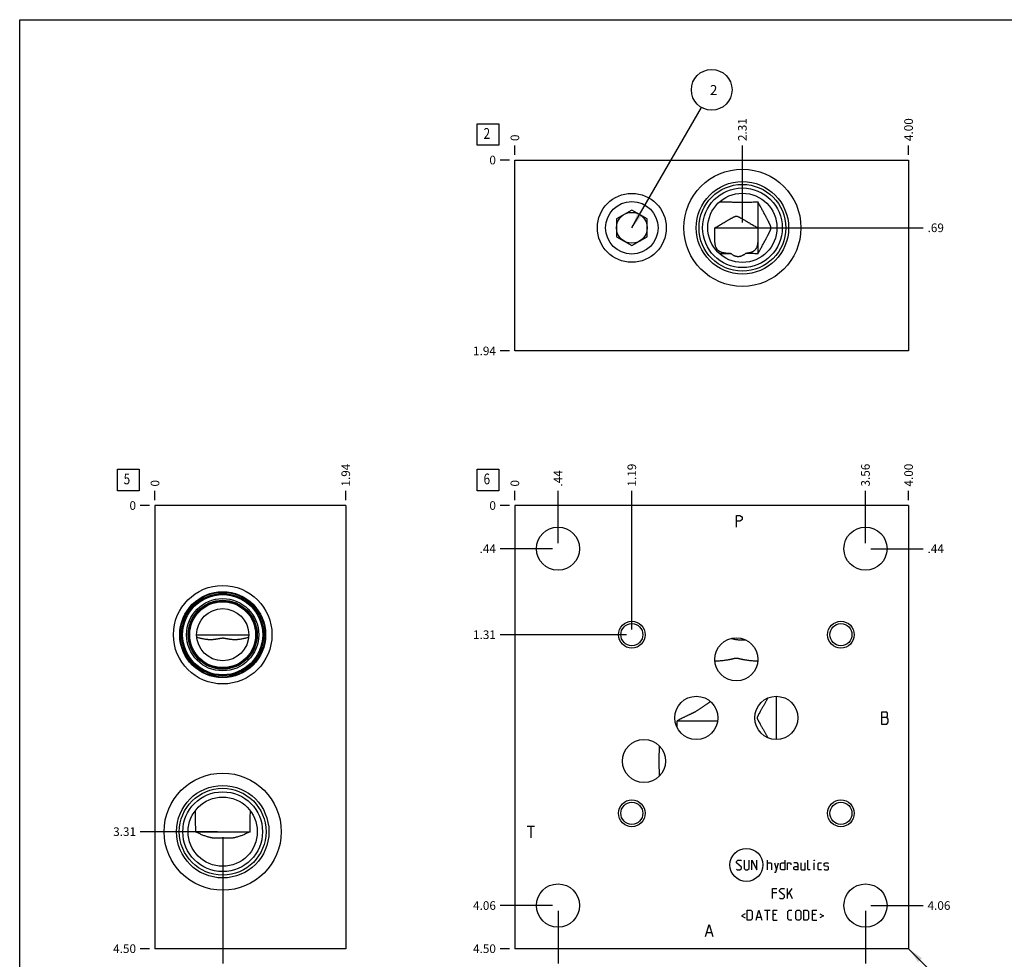
# Model space of a CAD drawing. Units: inches. Extents: x 0.3 to 21.7, y 0.3 to 16.7.
# Drawn here: x 0.3 to 11.7, y 5.8 to 16.7 of the extents above; entities that cross this region are included whole.
import ezdxf

# ---------------------------------------------------------------- set-up
doc = ezdxf.new("R2010")
doc.units = ezdxf.units.IN
doc.header["$LTSCALE"] = 1.21
doc.header["$MEASUREMENT"] = 0
doc.layers.get('0').update_dxf_attribs({"linetype": 'CONTINUOUS'})
doc.layers.add('02___PRT_ALL_AXES', color=7, linetype='CONTINUOUS')
doc.styles.get("Standard").update_dxf_attribs({"font": 'txt', "width": 0.8})
doc.dimstyles.new('DIMSTYLE_1', dxfattribs={"dimtxt": 0.1, "dimasz": 0.1875, "dimexe": 0.125, "dimexo": 0.0625, "dimgap": 0.025, "dimtad": 0, "dimtih": 1, "dimtoh": 1, "dimlfac": 0.876162, "dimzin": 4, "dimdsep": 46, "dimtxsty": 'Standard', "dimblk": '_FILLED', "dimblk1": '_FILLED', "dimblk2": '_FILLED', "dimcen": 0.09, "dimadec": 0, "dimazin": 0, "dimtfac": 1, "dimtofl": 0, "dimtmove": 0, "dimatfit": 3, "dimldrblk": '_FILLED', "dimfxl": 1, "dimtolj": 1, "dimtzin": 4, "dimarcsym": 0})
doc.dimstyles.new('DIMSTYLE_2', dxfattribs={"dimtxt": 0.1, "dimasz": 0.1875, "dimexe": 0.125, "dimexo": 0.0625, "dimgap": 0.025, "dimtad": 0, "dimtih": 1, "dimtoh": 1, "dimdec": 0, "dimlfac": 0.876162, "dimzin": 4, "dimdsep": 46, "dimtxsty": 'Standard', "dimblk": '_FILLED', "dimblk1": '_FILLED', "dimblk2": '_FILLED', "dimcen": 0.09, "dimadec": 0, "dimazin": 0, "dimtfac": 1, "dimtdec": 0, "dimtofl": 0, "dimtmove": 0, "dimatfit": 3, "dimldrblk": '_FILLED', "dimfxl": 1, "dimtolj": 1, "dimtzin": 4, "dimarcsym": 0})
doc.dimstyles.get("Standard").update_dxf_attribs({"dimtxt": 0.1, "dimasz": 0.1875, "dimexe": 0.125, "dimexo": 0.0625, "dimgap": 0.09, "dimtad": 0, "dimtih": 1, "dimtoh": 1, "dimdec": 3, "dimzin": 4, "dimdsep": 46, "dimtxsty": 'Standard', "dimblk": '_FILLED', "dimblk1": '_FILLED', "dimblk2": '_FILLED', "dimcen": 0.09, "dimadec": 0, "dimazin": 0, "dimtp": 0.001, "dimtm": 0.001, "dimtfac": 1, "dimtdec": 3, "dimtofl": 0, "dimtmove": 0, "dimatfit": 3, "dimldrblk": '_FILLED', "dimfxl": 1, "dimtolj": 1, "dimtzin": 4, "dimarcsym": 0})

# ---------------------------------------------------------------- blocks, each defined once
blk = doc.blocks.new('*D1')
at = {"color": 2, "linetype": 'Continuous'}
blk.add_line((10.608, 11.131), (10.608, 11.238), dxfattribs=at)
at = {"color": 2, "linetype": 'Continuous', "insert": (10.558, 11.288), "char_height": 0.1, "width": 0.32, "attachment_point": 1, "rotation": 90, "line_spacing_factor": 0.9}
blk.add_mtext('4.00', dxfattribs=at)
blk = doc.blocks.new('_FILLED')
at = {"color": 0, "linetype": 'ByBlock'}
blk.add_solid([(0, 0), (-1, 0.167), (-1, -0.167)], dxfattribs=at)
blk = doc.blocks.new('*D2')
at = {"color": 2, "linetype": 'Continuous'}
blk.add_line((6.043, 11.131), (6.043, 11.238), dxfattribs=at)
at = {"color": 2, "linetype": 'Continuous', "insert": (5.993, 11.288), "char_height": 0.1, "width": 0.08, "attachment_point": 1, "rotation": 90, "line_spacing_factor": 0.9}
blk.add_mtext('0', dxfattribs=at)
blk = doc.blocks.new('*D3')
at = {"color": 2, "linetype": 'Continuous'}
blk.add_line((5.98, 5.932), (5.873, 5.932), dxfattribs=at)
at = {"color": 2, "linetype": 'Continuous', "insert": (5.823, 5.982), "char_height": 0.1, "width": 0.32, "attachment_point": 3, "line_spacing_factor": 0.9}
blk.add_mtext('4.50', dxfattribs=at)
blk = doc.blocks.new('*D4')
at = {"color": 2, "linetype": 'Continuous'}
blk.add_line((5.98, 11.068), (5.873, 11.068), dxfattribs=at)
at = {"color": 2, "linetype": 'Continuous', "insert": (5.823, 11.118), "char_height": 0.1, "width": 0.08, "attachment_point": 3, "line_spacing_factor": 0.9}
blk.add_mtext('0', dxfattribs=at)
blk = doc.blocks.new('*D5')
at = {"color": 2, "linetype": 'Continuous'}
blk.add_line((6.543, 10.631), (6.543, 11.238), dxfattribs=at)
at = {"color": 2, "linetype": 'Continuous', "insert": (6.493, 11.288), "char_height": 0.1, "width": 0.24, "attachment_point": 1, "rotation": 90, "line_spacing_factor": 0.9}
blk.add_mtext('.44', dxfattribs=at)
blk = doc.blocks.new('*D6')
at = {"color": 2, "linetype": 'Continuous'}
blk.add_line((6.48, 10.568), (5.873, 10.568), dxfattribs=at)
at = {"color": 2, "linetype": 'Continuous', "insert": (5.823, 10.618), "char_height": 0.1, "width": 0.24, "attachment_point": 3, "line_spacing_factor": 0.9}
blk.add_mtext('.44', dxfattribs=at)
blk = doc.blocks.new('*D7')
at = {"color": 2, "linetype": 'Continuous'}
blk.add_line((10.108, 10.631), (10.108, 11.238), dxfattribs=at)
at = {"color": 2, "linetype": 'Continuous', "insert": (10.058, 11.288), "char_height": 0.1, "width": 0.32, "attachment_point": 1, "rotation": 90, "line_spacing_factor": 0.9}
blk.add_mtext('3.56', dxfattribs=at)
blk = doc.blocks.new('*D8')
at = {"color": 2, "linetype": 'Continuous'}
blk.add_line((10.171, 10.568), (10.778, 10.568), dxfattribs=at)
at = {"color": 2, "linetype": 'Continuous', "insert": (10.828, 10.618), "char_height": 0.1, "width": 0.24, "attachment_point": 1, "line_spacing_factor": 0.9}
blk.add_mtext('.44', dxfattribs=at)
blk = doc.blocks.new('*D9')
at = {"color": 2, "linetype": 'Continuous'}
blk.add_line((10.108, 6.369), (10.108, 5.762), dxfattribs=at)
at = {"color": 2, "linetype": 'Continuous', "insert": (10.058, 5.712), "char_height": 0.1, "width": 0.32, "attachment_point": 3, "rotation": 90, "line_spacing_factor": 0.9}
blk.add_mtext('3.56', dxfattribs=at)
blk = doc.blocks.new('*D10')
at = {"color": 2, "linetype": 'Continuous'}
blk.add_line((10.171, 6.432), (10.778, 6.432), dxfattribs=at)
at = {"color": 2, "linetype": 'Continuous', "insert": (10.828, 6.482), "char_height": 0.1, "width": 0.32, "attachment_point": 1, "line_spacing_factor": 0.9}
blk.add_mtext('4.06', dxfattribs=at)
blk = doc.blocks.new('*D11')
at = {"color": 2, "linetype": 'Continuous'}
blk.add_line((6.543, 6.369), (6.543, 5.762), dxfattribs=at)
at = {"color": 2, "linetype": 'Continuous', "insert": (6.493, 5.712), "char_height": 0.1, "width": 0.24, "attachment_point": 3, "rotation": 90, "line_spacing_factor": 0.9}
blk.add_mtext('.44', dxfattribs=at)
blk = doc.blocks.new('*D12')
at = {"color": 2, "linetype": 'Continuous'}
blk.add_line((6.48, 6.432), (5.873, 6.432), dxfattribs=at)
at = {"color": 2, "linetype": 'Continuous', "insert": (5.823, 6.482), "char_height": 0.1, "width": 0.32, "attachment_point": 3, "line_spacing_factor": 0.9}
blk.add_mtext('4.06', dxfattribs=at)
blk = doc.blocks.new('*D13')
at = {"color": 2, "linetype": 'Continuous'}
blk.add_line((7.399, 9.633), (7.399, 11.238), dxfattribs=at)
at = {"color": 2, "linetype": 'Continuous', "insert": (7.349, 11.288), "char_height": 0.1, "width": 0.32, "attachment_point": 1, "rotation": 90, "line_spacing_factor": 0.9}
blk.add_mtext('1.19', dxfattribs=at)
blk = doc.blocks.new('*D14')
at = {"color": 2, "linetype": 'Continuous'}
blk.add_line((7.336, 9.571), (5.873, 9.571), dxfattribs=at)
at = {"color": 2, "linetype": 'Continuous', "insert": (5.823, 9.621), "char_height": 0.1, "width": 0.32, "attachment_point": 3, "line_spacing_factor": 0.9}
blk.add_mtext('1.31', dxfattribs=at)
blk = doc.blocks.new('*D21')
at = {"color": 2, "linetype": 'Continuous'}
blk.add_line((10.608, 15.134), (10.608, 15.242), dxfattribs=at)
at = {"color": 2, "linetype": 'Continuous', "insert": (10.558, 15.292), "char_height": 0.1, "width": 0.32, "attachment_point": 1, "rotation": 90, "line_spacing_factor": 0.9}
blk.add_mtext('4.00', dxfattribs=at)
blk = doc.blocks.new('*D22')
at = {"color": 2, "linetype": 'Continuous'}
blk.add_line((6.043, 15.134), (6.043, 15.242), dxfattribs=at)
at = {"color": 2, "linetype": 'Continuous', "insert": (5.993, 15.292), "char_height": 0.1, "width": 0.08, "attachment_point": 1, "rotation": 90, "line_spacing_factor": 0.9}
blk.add_mtext('0', dxfattribs=at)
blk = doc.blocks.new('*D23')
at = {"color": 2, "linetype": 'Continuous'}
blk.add_line((5.98, 12.86), (5.873, 12.86), dxfattribs=at)
at = {"color": 2, "linetype": 'Continuous', "insert": (5.823, 12.91), "char_height": 0.1, "width": 0.32, "attachment_point": 3, "line_spacing_factor": 0.9}
blk.add_mtext('1.94', dxfattribs=at)
blk = doc.blocks.new('*D24')
at = {"color": 2, "linetype": 'Continuous'}
blk.add_line((5.98, 15.072), (5.873, 15.072), dxfattribs=at)
at = {"color": 2, "linetype": 'Continuous', "insert": (5.823, 15.122), "char_height": 0.1, "width": 0.08, "attachment_point": 3, "line_spacing_factor": 0.9}
blk.add_mtext('0', dxfattribs=at)
blk = doc.blocks.new('*D25')
at = {"color": 2, "linetype": 'Continuous'}
blk.add_line((8.681, 14.349), (8.681, 15.242), dxfattribs=at)
at = {"color": 2, "linetype": 'Continuous', "insert": (8.631, 15.292), "char_height": 0.1, "width": 0.32, "attachment_point": 1, "rotation": 90, "line_spacing_factor": 0.9}
blk.add_mtext('2.31', dxfattribs=at)
blk = doc.blocks.new('*D26')
at = {"color": 2, "linetype": 'Continuous'}
blk.add_line((8.744, 14.287), (10.778, 14.287), dxfattribs=at)
at = {"color": 2, "linetype": 'Continuous', "insert": (10.828, 14.337), "char_height": 0.1, "width": 0.24, "attachment_point": 1, "line_spacing_factor": 0.9}
blk.add_mtext('.69', dxfattribs=at)
blk = doc.blocks.new('*D27')
at = {"color": 2, "linetype": 'Continuous'}
blk.add_line((4.082, 11.131), (4.082, 11.238), dxfattribs=at)
at = {"color": 2, "linetype": 'Continuous', "insert": (4.032, 11.288), "char_height": 0.1, "width": 0.32, "attachment_point": 1, "rotation": 90, "line_spacing_factor": 0.9}
blk.add_mtext('1.94', dxfattribs=at)
blk = doc.blocks.new('*D28')
at = {"color": 2, "linetype": 'Continuous'}
blk.add_line((1.87, 11.131), (1.87, 11.238), dxfattribs=at)
at = {"color": 2, "linetype": 'Continuous', "insert": (1.82, 11.288), "char_height": 0.1, "width": 0.08, "attachment_point": 1, "rotation": 90, "line_spacing_factor": 0.9}
blk.add_mtext('0', dxfattribs=at)
blk = doc.blocks.new('*D29')
at = {"color": 2, "linetype": 'Continuous'}
blk.add_line((1.807, 5.932), (1.7, 5.932), dxfattribs=at)
at = {"color": 2, "linetype": 'Continuous', "insert": (1.65, 5.982), "char_height": 0.1, "width": 0.32, "attachment_point": 3, "line_spacing_factor": 0.9}
blk.add_mtext('4.50', dxfattribs=at)
blk = doc.blocks.new('*D30')
at = {"color": 2, "linetype": 'Continuous'}
blk.add_line((1.807, 11.068), (1.7, 11.068), dxfattribs=at)
at = {"color": 2, "linetype": 'Continuous', "insert": (1.65, 11.118), "char_height": 0.1, "width": 0.08, "attachment_point": 3, "line_spacing_factor": 0.9}
blk.add_mtext('0', dxfattribs=at)
blk = doc.blocks.new('*D31')
at = {"color": 2, "linetype": 'Continuous'}
blk.add_line((2.655, 7.225), (2.655, 5.762), dxfattribs=at)
at = {"color": 2, "linetype": 'Continuous', "insert": (2.605, 5.712), "char_height": 0.1, "width": 0.24, "attachment_point": 3, "rotation": 90, "line_spacing_factor": 0.9}
blk.add_mtext('.69', dxfattribs=at)
blk = doc.blocks.new('*D32')
at = {"color": 2, "linetype": 'Continuous'}
blk.add_line((2.593, 7.288), (1.7, 7.288), dxfattribs=at)
at = {"color": 2, "linetype": 'Continuous', "insert": (1.65, 7.338), "char_height": 0.1, "width": 0.32, "attachment_point": 3, "line_spacing_factor": 0.9}
blk.add_mtext('3.31', dxfattribs=at)
blk = doc.blocks.new('SUN_FACENUMBER_BL1', base_point=(5.732, 11.364))
at = {"color": 2, "linetype": 'Continuous'}
for p, q in [((5.607, 11.489), (5.857, 11.489)), ((5.607, 11.239), (5.607, 11.489)), ((5.857, 11.489), (5.857, 11.239)), ((5.857, 11.239), (5.607, 11.239))]:
    blk.add_line(p, q, dxfattribs=at)
at = {"color": 2, "linetype": 'Continuous', "width": 0.8}
blk.add_text('6', height=0.125, dxfattribs=at).set_placement((5.68, 11.314))
blk = doc.blocks.new('SUN_FACENUMBER_BL4', base_point=(5.732, 15.368))
at = {"color": 2, "linetype": 'Continuous'}
for p, q in [((5.607, 15.493), (5.857, 15.493)), ((5.607, 15.243), (5.607, 15.493)), ((5.857, 15.493), (5.857, 15.243)), ((5.857, 15.243), (5.607, 15.243))]:
    blk.add_line(p, q, dxfattribs=at)
at = {"color": 2, "linetype": 'Continuous', "width": 0.8}
blk.add_text('2', height=0.125, dxfattribs=at).set_placement((5.68, 15.318))
blk = doc.blocks.new('SUN_NBOMBALLOON_BL5', base_point=(8.325, 15.886))
at = {"color": 2, "linetype": 'Continuous'}
blk.add_circle((8.325, 15.886), 0.236, dxfattribs=at)
at = {"color": 2, "linetype": 'Continuous', "insert": (8.304, 15.941), "char_height": 0.115, "width": 0.092, "attachment_point": 1, "line_spacing_factor": 0.9}
blk.add_mtext('2', dxfattribs=at)
blk = doc.blocks.new('SUN_FACENUMBER_BL6', base_point=(1.56, 11.364))
at = {"color": 2, "linetype": 'Continuous'}
for p, q in [((1.435, 11.489), (1.685, 11.489)), ((1.435, 11.239), (1.435, 11.489)), ((1.685, 11.489), (1.685, 11.239)), ((1.685, 11.239), (1.435, 11.239))]:
    blk.add_line(p, q, dxfattribs=at)
at = {"color": 2, "linetype": 'Continuous', "width": 0.8}
blk.add_text('5', height=0.125, dxfattribs=at).set_placement((1.507, 11.314))

msp = doc.modelspace()

# ---------------------------------------------------------------- linework, layer by layer
at = {"color": 7, "linetype": 'Continuous'}
for p, q in [((0.301, 0.301), (0.301, 16.699)), ((0.301, 16.699), (21.699, 16.699)), ((6.043, 12.86), (6.043, 15.072)), ((6.043, 15.072), (10.608, 15.072)), ((10.608, 15.072), (10.608, 12.86)), ((8.418, 14.589), (8.418, 14.589)), ((8.861, 14.588), (8.861, 14.186)), ((7.399, 14.493), (7.22, 14.39)), ((7.22, 14.39), (7.22, 14.183)), ((7.577, 14.39), (7.399, 14.493)), ((7.577, 14.183), (7.577, 14.39)), ((8.361, 14.287), (8.86, 14.287)), ((8.361, 14.186), (8.361, 14.287)), ((8.86, 14.287), (8.861, 14.186)), ((7.22, 14.183), (7.399, 14.08)), ((7.399, 14.08), (7.577, 14.183)), ((8.861, 14.186), (8.861, 14.185)), ((8.861, 14.185), (8.861, 14.184)), ((8.861, 14.184), (8.861, 14.183)), ((8.861, 14.183), (8.861, 13.986)), ((8.418, 13.984), (8.418, 13.984)), ((10.608, 12.86), (6.043, 12.86)), ((1.87, 11.068), (1.87, 5.932)), ((4.082, 11.068), (1.87, 11.068)), ((4.082, 11.068), (4.082, 5.932)), ((6.043, 11.068), (6.043, 5.932)), ((10.608, 11.068), (6.043, 11.068)), ((10.608, 11.068), (10.608, 5.932)), ((2.353, 9.571), (2.958, 9.571)), ((9.074, 8.857), (9.074, 8.357)), ((7.924, 8.571), (8.394, 8.571)), ((7.924, 8.495), (7.924, 8.571)), ((7.924, 8.495), (7.924, 8.495)), ((2.335, 7.529), (2.335, 7.529)), ((2.976, 7.529), (2.976, 7.529)), ((2.339, 7.288), (2.972, 7.288)), ((4.082, 5.932), (1.87, 5.932)), ((10.608, 5.932), (6.043, 5.932))]:
    msp.add_line(p, q, dxfattribs=at)
at = {"color": 4, "linetype": 'Continuous'}
for p, q in [((8.611, 10.817), (8.611, 10.954)), ((8.611, 10.954), (8.653, 10.954)), ((8.653, 10.885), (8.611, 10.885)), ((8.653, 10.954), (8.671, 10.942)), ((8.671, 10.897), (8.653, 10.885)), ((8.671, 10.942), (8.679, 10.931)), ((8.679, 10.908), (8.671, 10.897)), ((8.679, 10.931), (8.679, 10.908)), ((10.354, 8.672), (10.294, 8.672)), ((10.294, 8.672), (10.294, 8.535)), ((10.294, 8.615), (10.354, 8.615)), ((10.363, 8.661), (10.354, 8.672)), ((10.354, 8.615), (10.363, 8.627)), ((10.371, 8.592), (10.354, 8.615)), ((10.363, 8.627), (10.363, 8.661)), ((10.371, 8.558), (10.371, 8.592)), ((10.294, 8.535), (10.354, 8.535)), ((10.354, 8.535), (10.371, 8.558)), ((6.185, 7.353), (6.271, 7.353)), ((6.228, 7.353), (6.228, 7.216)), ((8.612, 6.943), (8.628, 6.959)), ((8.612, 6.927), (8.612, 6.943)), ((8.669, 6.878), (8.612, 6.927)), ((8.612, 6.853), (8.62, 6.845)), ((8.628, 6.959), (8.661, 6.959)), ((8.653, 6.845), (8.669, 6.861)), ((8.661, 6.959), (8.669, 6.951)), ((8.669, 6.861), (8.669, 6.878)), ((8.702, 6.959), (8.702, 6.861)), ((8.702, 6.861), (8.718, 6.845)), ((8.742, 6.845), (8.759, 6.861)), ((8.759, 6.861), (8.759, 6.959)), ((8.791, 6.959), (8.848, 6.845)), ((8.791, 6.845), (8.791, 6.959)), ((8.848, 6.845), (8.848, 6.959)), ((8.971, 6.845), (8.971, 6.959)), ((8.971, 6.927), (9.011, 6.927)), ((9.011, 6.927), (9.02, 6.918)), ((9.02, 6.918), (9.02, 6.845)), ((9.052, 6.927), (9.077, 6.845)), ((9.068, 6.818), (9.101, 6.927)), ((9.123, 6.918), (9.139, 6.927)), ((9.123, 6.853), (9.123, 6.918)), ((9.139, 6.845), (9.123, 6.853)), ((9.139, 6.927), (9.172, 6.927)), ((9.172, 6.959), (9.172, 6.845)), ((9.204, 6.927), (9.237, 6.927)), ((9.204, 6.845), (9.204, 6.927)), ((9.237, 6.927), (9.242, 6.918)), ((9.242, 6.918), (9.242, 6.902)), ((9.318, 6.927), (9.278, 6.927)), ((9.278, 6.878), (9.294, 6.886)), ((9.278, 6.853), (9.278, 6.878)), ((9.294, 6.845), (9.278, 6.853)), ((9.294, 6.886), (9.327, 6.886)), ((9.327, 6.91), (9.318, 6.927)), ((9.327, 6.845), (9.327, 6.91)), ((9.359, 6.927), (9.359, 6.853)), ((9.359, 6.853), (9.367, 6.845)), ((9.408, 6.845), (9.408, 6.927)), ((9.441, 6.853), (9.441, 6.959)), ((9.449, 6.845), (9.441, 6.853)), ((9.514, 6.959), (9.517, 6.959)), ((9.514, 6.951), (9.514, 6.959)), ((9.517, 6.959), (9.514, 6.951)), ((9.514, 6.845), (9.514, 6.927)), ((9.558, 6.918), (9.566, 6.927)), ((9.558, 6.853), (9.558, 6.918)), ((9.566, 6.845), (9.558, 6.853)), ((9.566, 6.927), (9.598, 6.927)), ((9.631, 6.918), (9.639, 6.927)), ((9.631, 6.894), (9.631, 6.918)), ((9.639, 6.889), (9.631, 6.894)), ((9.631, 6.853), (9.639, 6.845)), ((9.639, 6.927), (9.672, 6.927)), ((9.672, 6.883), (9.639, 6.889)), ((9.672, 6.927), (9.68, 6.918)), ((9.68, 6.878), (9.672, 6.883)), ((9.672, 6.845), (9.68, 6.853)), ((9.68, 6.853), (9.68, 6.878)), ((8.62, 6.845), (8.653, 6.845)), ((8.718, 6.845), (8.742, 6.845)), ((9.052, 6.818), (9.068, 6.818)), ((9.172, 6.845), (9.139, 6.845)), ((9.327, 6.845), (9.294, 6.845)), ((9.367, 6.845), (9.408, 6.845)), ((9.465, 6.845), (9.449, 6.845)), ((9.598, 6.845), (9.566, 6.845)), ((9.639, 6.845), (9.672, 6.845)), ((9.032, 6.628), (9.081, 6.628)), ((9.032, 6.514), (9.032, 6.628)), ((9.113, 6.612), (9.13, 6.628)), ((9.13, 6.628), (9.162, 6.628)), ((9.162, 6.628), (9.17, 6.62)), ((9.203, 6.514), (9.203, 6.628)), ((9.203, 6.552), (9.26, 6.628)), ((9.081, 6.579), (9.032, 6.579)), ((9.113, 6.596), (9.113, 6.612)), ((9.17, 6.547), (9.113, 6.596)), ((9.113, 6.522), (9.121, 6.514)), ((9.121, 6.514), (9.154, 6.514)), ((9.154, 6.514), (9.17, 6.53)), ((9.17, 6.53), (9.17, 6.547)), ((9.227, 6.579), (9.26, 6.514)), ((8.715, 6.334), (8.672, 6.312)), ((8.672, 6.312), (8.715, 6.29)), ((8.737, 6.377), (8.778, 6.377)), ((8.737, 6.263), (8.737, 6.377)), ((8.778, 6.377), (8.794, 6.361)), ((8.794, 6.279), (8.778, 6.263)), ((8.794, 6.361), (8.794, 6.279)), ((8.84, 6.263), (8.873, 6.377)), ((8.851, 6.296), (8.895, 6.296)), ((8.873, 6.377), (8.905, 6.263)), ((8.938, 6.377), (9.003, 6.377)), ((8.971, 6.263), (8.971, 6.377)), ((9.036, 6.377), (9.085, 6.377)), ((9.036, 6.263), (9.036, 6.377)), ((9.068, 6.328), (9.036, 6.328)), ((9.207, 6.361), (9.223, 6.377)), ((9.207, 6.279), (9.207, 6.361)), ((9.223, 6.263), (9.207, 6.279)), ((9.223, 6.377), (9.256, 6.377)), ((9.302, 6.361), (9.318, 6.377)), ((9.302, 6.279), (9.302, 6.361)), ((9.318, 6.263), (9.302, 6.279)), ((9.318, 6.377), (9.343, 6.377)), ((9.343, 6.377), (9.359, 6.361)), ((9.359, 6.279), (9.343, 6.263)), ((9.359, 6.361), (9.359, 6.279)), ((9.392, 6.377), (9.433, 6.377)), ((9.392, 6.263), (9.392, 6.377)), ((9.433, 6.377), (9.449, 6.361)), ((9.449, 6.279), (9.433, 6.263)), ((9.449, 6.361), (9.449, 6.279)), ((9.495, 6.377), (9.544, 6.377)), ((9.495, 6.263), (9.495, 6.377)), ((9.528, 6.328), (9.495, 6.328)), ((9.577, 6.334), (9.62, 6.312)), ((9.62, 6.312), (9.577, 6.29)), ((8.255, 6.075), (8.297, 6.212)), ((8.297, 6.212), (8.34, 6.075)), ((8.778, 6.263), (8.737, 6.263)), ((9.036, 6.263), (9.085, 6.263)), ((9.256, 6.263), (9.223, 6.263)), ((9.343, 6.263), (9.318, 6.263)), ((9.433, 6.263), (9.392, 6.263)), ((9.495, 6.263), (9.544, 6.263)), ((8.272, 6.12), (8.323, 6.12))]:
    msp.add_line(p, q, dxfattribs=at)
at = {"color": 7, "linetype": 'Continuous'}
for centre, radius in [((8.681, 14.287), 0.679), ((8.681, 14.287), 0.536), ((8.681, 14.287), 0.503), ((8.681, 14.287), 0.462), ((7.399, 14.287), 0.399), ((8.681, 14.287), 0.401), ((7.399, 14.287), 0.179), ((6.543, 10.568), 0.25), ((10.108, 10.568), 0.25), ((2.655, 9.571), 0.571), ((2.655, 9.571), 0.498), ((2.655, 9.571), 0.491), ((2.655, 9.571), 0.477), ((2.655, 9.571), 0.465), ((2.655, 9.571), 0.419), ((2.655, 9.571), 0.4), ((2.655, 9.571), 0.393), ((2.655, 9.571), 0.382), ((2.655, 9.571), 0.302), ((7.399, 9.571), 0.155), ((9.823, 9.571), 0.155), ((7.399, 9.571), 0.128), ((9.823, 9.571), 0.128), ((8.611, 9.285), 0.25), ((8.147, 8.607), 0.25), ((9.074, 8.607), 0.25), ((7.54, 8.107), 0.25), ((2.655, 7.288), 0.679), ((2.655, 7.288), 0.536), ((2.655, 7.288), 0.503), ((2.655, 7.288), 0.462), ((2.655, 7.288), 0.401), ((7.399, 7.501), 0.155), ((9.823, 7.501), 0.155), ((7.399, 7.501), 0.128), ((9.823, 7.501), 0.128), ((6.543, 6.432), 0.25), ((10.108, 6.432), 0.25)]:
    msp.add_circle(centre, radius, dxfattribs=at)
at = {"color": 4, "linetype": 'Continuous'}
msp.add_circle((8.727, 6.902), 0.191, dxfattribs=at)
at = {"color": 7, "linetype": 'Continuous'}
for points, knots in [([(8.418, 14.589), (8.427, 14.589), (8.445, 14.589), (8.472, 14.588), (8.499, 14.588), (8.526, 14.587), (8.553, 14.586), (8.581, 14.585), (8.609, 14.584), (8.632, 14.583), (8.651, 14.583), (8.665, 14.583), (8.679, 14.583), (8.694, 14.583), (8.708, 14.583), (8.722, 14.583), (8.736, 14.584), (8.755, 14.584), (8.778, 14.585), (8.806, 14.586), (8.833, 14.587), (8.852, 14.587), (8.861, 14.588)], [0, 0, 0, 0, 0.060162, 0.1207, 0.181674, 0.24314, 0.305152, 0.36774, 0.430897, 0.494554, 0.526528, 0.558565, 0.590638, 0.622715, 0.654765, 0.686759, 0.718669, 0.750475, 0.813706, 0.876373, 0.938462, 1, 1, 1, 1]), ([(8.861, 13.986), (8.867, 13.998), (8.881, 14.022), (8.901, 14.059), (8.917, 14.09), (8.931, 14.114), (8.941, 14.133), (8.951, 14.152), (8.959, 14.168), (8.966, 14.18), (8.971, 14.19), (8.976, 14.199), (8.981, 14.209), (8.985, 14.216), (8.988, 14.223), (8.99, 14.227), (8.993, 14.232), (8.995, 14.237), (8.998, 14.241), (9, 14.246), (9.002, 14.251), (9.004, 14.256), (9.006, 14.261), (9.008, 14.266), (9.009, 14.271), (9.01, 14.275), (9.011, 14.279), (9.011, 14.281), (9.011, 14.284), (9.012, 14.287), (9.011, 14.289), (9.011, 14.292), (9.011, 14.295), (9.01, 14.298), (9.009, 14.302), (9.008, 14.307), (9.006, 14.312), (9.004, 14.317), (9.002, 14.322), (9, 14.327), (8.998, 14.332), (8.995, 14.336), (8.993, 14.341), (8.99, 14.346), (8.988, 14.351), (8.985, 14.357), (8.981, 14.365), (8.976, 14.374), (8.971, 14.383), (8.966, 14.393), (8.959, 14.405), (8.951, 14.421), (8.941, 14.44), (8.931, 14.459), (8.917, 14.484), (8.901, 14.515), (8.881, 14.551), (8.867, 14.576), (8.861, 14.588)], [0, 0, 0, 0, 0.061123, 0.123027, 0.185634, 0.217139, 0.248725, 0.280342, 0.311939, 0.327714, 0.343465, 0.359188, 0.37488, 0.390539, 0.398356, 0.406165, 0.413966, 0.421762, 0.429552, 0.43734, 0.445127, 0.452917, 0.460715, 0.468526, 0.476357, 0.484214, 0.488153, 0.492098, 0.496048, 0.5, 0.503952, 0.507902, 0.511847, 0.515786, 0.523643, 0.531474, 0.539285, 0.547083, 0.554873, 0.56266, 0.570448, 0.578238, 0.586034, 0.593835, 0.601644, 0.609461, 0.62512, 0.640812, 0.656535, 0.672286, 0.688061, 0.719658, 0.751275, 0.782861, 0.814366, 0.876973, 0.938877, 1, 1, 1, 1]), ([(8.361, 14.287), (8.376, 14.295), (8.398, 14.307), (8.427, 14.324), (8.448, 14.337), (8.47, 14.349), (8.488, 14.36), (8.502, 14.368), (8.513, 14.374), (8.524, 14.381), (8.531, 14.385), (8.534, 14.387)], [0, 0, 0, 0, 0.25116, 0.376602, 0.501875, 0.626918, 0.751665, 0.813907, 0.876048, 0.938082, 1, 1, 1, 1]), ([(8.534, 14.387), (8.538, 14.389), (8.544, 14.392), (8.551, 14.397), (8.557, 14.4), (8.562, 14.403), (8.567, 14.405), (8.571, 14.408), (8.576, 14.41), (8.581, 14.413), (8.585, 14.414), (8.588, 14.416), (8.59, 14.417), (8.593, 14.418), (8.595, 14.419), (8.598, 14.42), (8.6, 14.421), (8.603, 14.421), (8.605, 14.422), (8.608, 14.422), (8.611, 14.422), (8.613, 14.422), (8.616, 14.422), (8.619, 14.421), (8.621, 14.421), (8.624, 14.42), (8.626, 14.419), (8.629, 14.418), (8.631, 14.417), (8.634, 14.416), (8.637, 14.414), (8.641, 14.413), (8.645, 14.41), (8.65, 14.408), (8.655, 14.405), (8.659, 14.403), (8.664, 14.4), (8.67, 14.397), (8.678, 14.392), (8.684, 14.389), (8.687, 14.387)], [0, 0, 0, 0, 0.062522, 0.124939, 0.156111, 0.187259, 0.218388, 0.249501, 0.280606, 0.311715, 0.342844, 0.358424, 0.37402, 0.389638, 0.405283, 0.420963, 0.436684, 0.452452, 0.468266, 0.484121, 0.5, 0.515879, 0.531734, 0.547548, 0.563316, 0.579037, 0.594717, 0.610362, 0.62598, 0.641576, 0.657156, 0.688285, 0.719394, 0.750499, 0.781612, 0.812741, 0.843889, 0.875061, 0.937478, 1, 1, 1, 1]), ([(8.687, 14.387), (8.69, 14.385), (8.698, 14.381), (8.708, 14.374), (8.719, 14.368), (8.733, 14.36), (8.751, 14.349), (8.773, 14.337), (8.795, 14.324), (8.824, 14.307), (8.845, 14.295), (8.86, 14.287)], [0, 0, 0, 0, 0.061918, 0.123952, 0.186093, 0.248334, 0.373082, 0.498125, 0.623398, 0.74884, 1, 1, 1, 1]), ([(8.55, 13.987), (8.546, 13.987), (8.538, 13.988), (8.525, 13.988), (8.513, 13.989), (8.501, 13.99), (8.49, 13.991), (8.479, 13.993), (8.468, 13.995), (8.458, 13.997), (8.448, 13.999), (8.439, 14.002), (8.43, 14.006), (8.421, 14.01), (8.414, 14.014), (8.406, 14.019), (8.4, 14.024), (8.394, 14.03), (8.388, 14.037), (8.384, 14.044), (8.379, 14.051), (8.376, 14.06), (8.372, 14.068), (8.37, 14.077), (8.368, 14.086), (8.366, 14.096), (8.364, 14.106), (8.363, 14.117), (8.362, 14.128), (8.362, 14.139), (8.361, 14.151), (8.361, 14.162), (8.361, 14.174), (8.361, 14.182), (8.361, 14.186)], [0, 0, 0, 0, 0.038026, 0.075458, 0.112196, 0.148149, 0.183232, 0.217367, 0.250492, 0.28256, 0.313545, 0.343452, 0.372316, 0.400215, 0.427266, 0.453632, 0.479511, 0.505132, 0.530732, 0.556548, 0.582793, 0.60965, 0.637263, 0.665734, 0.695129, 0.725481, 0.756794, 0.789053, 0.822226, 0.856269, 0.891128, 0.926745, 0.963059, 1, 1, 1, 1]), ([(8.861, 14.183), (8.861, 14.18), (8.861, 14.173), (8.86, 14.162), (8.86, 14.152), (8.86, 14.142), (8.859, 14.132), (8.859, 14.123), (8.858, 14.113), (8.857, 14.104), (8.855, 14.095), (8.854, 14.087), (8.852, 14.078), (8.849, 14.068), (8.845, 14.058), (8.84, 14.049), (8.837, 14.042), (8.832, 14.036), (8.828, 14.03), (8.822, 14.025), (8.817, 14.02), (8.811, 14.016), (8.804, 14.012), (8.797, 14.008), (8.789, 14.005), (8.782, 14.002), (8.773, 14), (8.765, 13.997), (8.756, 13.995), (8.747, 13.994), (8.737, 13.992), (8.727, 13.991), (8.72, 13.99), (8.717, 13.99)], [0, 0, 0, 0, 0.037851, 0.075133, 0.111789, 0.14777, 0.18303, 0.217526, 0.251219, 0.284078, 0.316081, 0.347218, 0.377495, 0.406934, 0.463484, 0.49079, 0.517602, 0.544072, 0.570371, 0.596687, 0.623208, 0.650116, 0.677575, 0.705729, 0.734689, 0.764538, 0.795331, 0.827095, 0.859834, 0.893532, 0.928157, 0.963666, 1, 1, 1, 1]), ([(8.861, 14.183), (8.861, 14.183), (8.861, 14.183), (8.861, 14.183), (8.861, 14.183)], [0, 0, 0, 0, 0.252443, 1, 1, 1, 1]), ([(8.55, 13.987), (8.539, 13.987), (8.517, 13.986), (8.484, 13.985), (8.451, 13.984), (8.429, 13.984), (8.418, 13.984)], [0, 0, 0, 0, 0.253626, 0.504606, 0.753278, 1, 1, 1, 1]), ([(8.717, 13.99), (8.714, 13.987), (8.709, 13.982), (8.7, 13.975), (8.69, 13.969), (8.68, 13.964), (8.671, 13.96), (8.664, 13.957), (8.658, 13.955), (8.653, 13.954), (8.647, 13.953), (8.641, 13.952), (8.635, 13.952), (8.629, 13.952), (8.623, 13.952), (8.617, 13.953), (8.612, 13.954), (8.606, 13.955), (8.6, 13.957), (8.594, 13.959), (8.587, 13.962), (8.578, 13.966), (8.568, 13.972), (8.559, 13.979), (8.553, 13.985), (8.55, 13.987)], [0, 0, 0, 0, 0.060354, 0.121006, 0.182007, 0.24341, 0.305257, 0.336366, 0.367593, 0.398935, 0.430387, 0.461939, 0.49358, 0.525294, 0.557064, 0.588873, 0.620703, 0.652535, 0.684355, 0.716148, 0.747904, 0.811255, 0.87439, 0.937301, 1, 1, 1, 1]), ([(8.861, 13.986), (8.849, 13.986), (8.825, 13.987), (8.796, 13.988), (8.772, 13.989), (8.753, 13.989), (8.735, 13.99), (8.723, 13.99), (8.717, 13.99)], [0, 0, 0, 0, 0.245715, 0.494322, 0.619747, 0.745889, 0.872677, 1, 1, 1, 1]), ([(2.956, 9.541), (2.95, 9.539), (2.938, 9.535), (2.914, 9.528), (2.89, 9.523), (2.865, 9.518), (2.846, 9.515), (2.83, 9.514), (2.818, 9.513), (2.808, 9.513), (2.799, 9.513), (2.79, 9.513), (2.78, 9.513), (2.771, 9.513), (2.761, 9.514), (2.752, 9.515), (2.743, 9.516), (2.733, 9.518), (2.724, 9.519), (2.714, 9.521), (2.707, 9.522), (2.7, 9.523), (2.696, 9.524), (2.691, 9.525), (2.686, 9.526), (2.681, 9.527), (2.676, 9.528), (2.671, 9.528), (2.666, 9.529), (2.661, 9.529), (2.655, 9.53), (2.65, 9.529), (2.645, 9.529), (2.639, 9.528), (2.634, 9.528), (2.629, 9.527), (2.625, 9.526), (2.62, 9.525), (2.615, 9.524), (2.61, 9.523), (2.604, 9.522), (2.596, 9.521), (2.587, 9.519), (2.577, 9.518), (2.568, 9.516), (2.558, 9.515), (2.549, 9.514), (2.54, 9.513), (2.53, 9.513), (2.521, 9.513), (2.511, 9.513), (2.502, 9.513), (2.493, 9.513), (2.48, 9.514), (2.464, 9.515), (2.446, 9.518), (2.421, 9.523), (2.396, 9.528), (2.372, 9.535), (2.36, 9.539), (2.354, 9.541)], [0, 0, 0, 0, 0.030926, 0.06185, 0.123666, 0.154559, 0.185436, 0.216296, 0.231721, 0.247143, 0.262563, 0.277984, 0.293405, 0.308831, 0.324265, 0.339712, 0.355178, 0.370673, 0.386209, 0.401806, 0.417494, 0.425386, 0.43332, 0.441308, 0.449363, 0.457502, 0.465747, 0.474118, 0.482629, 0.491273, 0.5, 0.508727, 0.517371, 0.525882, 0.534253, 0.542498, 0.550637, 0.558692, 0.56668, 0.574614, 0.582506, 0.598194, 0.613791, 0.629327, 0.644822, 0.660288, 0.675735, 0.691169, 0.706595, 0.722016, 0.737437, 0.752857, 0.768279, 0.783704, 0.814564, 0.845441, 0.876334, 0.93815, 0.969074, 1, 1, 1, 1]), ([(8.55, 9.528), (8.557, 9.526), (8.57, 9.523), (8.591, 9.519), (8.612, 9.515), (8.633, 9.512), (8.65, 9.511), (8.664, 9.51), (8.675, 9.51), (8.685, 9.51), (8.696, 9.51), (8.706, 9.511), (8.713, 9.511), (8.717, 9.511)], [0, 0, 0, 0, 0.124957, 0.249919, 0.374895, 0.499889, 0.624902, 0.687417, 0.749934, 0.812453, 0.874971, 0.937487, 1, 1, 1, 1]), ([(8.361, 9.268), (8.376, 9.268), (8.405, 9.269), (8.441, 9.271), (8.47, 9.275), (8.491, 9.278), (8.509, 9.28), (8.524, 9.283), (8.531, 9.285), (8.534, 9.285)], [0, 0, 0, 0, 0.249877, 0.499678, 0.624602, 0.749577, 0.874666, 0.93729, 1, 1, 1, 1]), ([(8.534, 9.285), (8.538, 9.286), (8.544, 9.287), (8.553, 9.289), (8.56, 9.291), (8.567, 9.292), (8.571, 9.293), (8.576, 9.295), (8.581, 9.296), (8.585, 9.297), (8.59, 9.298), (8.595, 9.299), (8.599, 9.299), (8.603, 9.3), (8.605, 9.3), (8.608, 9.3), (8.611, 9.3), (8.613, 9.3), (8.616, 9.3), (8.619, 9.3), (8.622, 9.299), (8.626, 9.299), (8.631, 9.298), (8.636, 9.297), (8.641, 9.296), (8.645, 9.295), (8.65, 9.293), (8.655, 9.292), (8.661, 9.291), (8.668, 9.289), (8.678, 9.287), (8.684, 9.286), (8.687, 9.285)], [0, 0, 0, 0, 0.060248, 0.12065, 0.181285, 0.211731, 0.242294, 0.273012, 0.303938, 0.335148, 0.366751, 0.398903, 0.431793, 0.448566, 0.465557, 0.482727, 0.5, 0.517273, 0.534443, 0.551434, 0.568207, 0.601097, 0.633249, 0.664852, 0.696062, 0.726988, 0.757706, 0.788269, 0.818715, 0.87935, 0.939752, 1, 1, 1, 1]), ([(8.687, 9.285), (8.69, 9.285), (8.698, 9.283), (8.712, 9.28), (8.73, 9.278), (8.751, 9.275), (8.78, 9.271), (8.816, 9.269), (8.845, 9.268), (8.86, 9.268)], [0, 0, 0, 0, 0.06271, 0.125334, 0.250423, 0.375398, 0.500321, 0.750122, 1, 1, 1, 1]), ([(8.312, 8.795), (8.311, 8.794), (8.309, 8.793), (8.307, 8.791), (8.304, 8.79), (8.301, 8.788), (8.298, 8.786), (8.294, 8.783), (8.29, 8.78), (8.284, 8.776), (8.279, 8.772), (8.273, 8.769), (8.266, 8.764), (8.256, 8.757), (8.245, 8.749), (8.234, 8.742), (8.223, 8.734), (8.211, 8.726), (8.2, 8.719), (8.188, 8.711), (8.177, 8.703), (8.165, 8.695), (8.152, 8.688), (8.142, 8.681), (8.133, 8.676), (8.127, 8.673), (8.12, 8.669), (8.113, 8.666), (8.106, 8.662), (8.099, 8.659), (8.092, 8.656), (8.086, 8.652), (8.079, 8.649), (8.072, 8.646), (8.066, 8.643), (8.057, 8.639), (8.046, 8.634), (8.034, 8.628), (8.021, 8.622), (8.009, 8.616), (7.992, 8.608), (7.972, 8.597), (7.948, 8.584), (7.932, 8.575), (7.924, 8.571)], [0, 0, 0, 0, 0.00753, 0.01505, 0.022565, 0.030078, 0.03759, 0.045102, 0.060129, 0.075161, 0.0902, 0.105248, 0.120307, 0.150461, 0.180676, 0.210966, 0.241355, 0.271872, 0.302556, 0.333468, 0.364692, 0.396347, 0.428595, 0.461609, 0.47843, 0.495436, 0.512572, 0.529755, 0.546893, 0.563907, 0.580749, 0.597397, 0.613855, 0.630136, 0.646259, 0.662245, 0.693881, 0.725168, 0.756196, 0.78703, 0.817714, 0.878754, 0.939483, 1, 1, 1, 1]), ([(8.975, 8.837), (8.97, 8.828), (8.962, 8.814), (8.951, 8.795), (8.943, 8.781), (8.936, 8.767), (8.928, 8.753), (8.92, 8.738), (8.912, 8.724), (8.904, 8.709), (8.896, 8.695), (8.889, 8.683), (8.884, 8.673), (8.88, 8.666), (8.876, 8.659), (8.872, 8.652), (8.868, 8.646), (8.866, 8.641), (8.864, 8.637), (8.862, 8.634), (8.86, 8.63), (8.858, 8.627), (8.857, 8.625), (8.856, 8.623), (8.855, 8.621), (8.855, 8.619), (8.854, 8.617), (8.853, 8.615), (8.852, 8.613), (8.852, 8.611), (8.852, 8.61), (8.852, 8.608), (8.852, 8.607), (8.852, 8.606), (8.852, 8.605), (8.852, 8.603), (8.852, 8.601), (8.853, 8.599), (8.854, 8.597), (8.855, 8.595), (8.855, 8.594), (8.856, 8.592), (8.857, 8.59), (8.858, 8.587), (8.86, 8.584), (8.862, 8.581), (8.864, 8.577), (8.866, 8.574), (8.868, 8.569), (8.872, 8.563), (8.876, 8.556), (8.88, 8.549), (8.884, 8.541), (8.889, 8.532), (8.896, 8.52), (8.904, 8.505), (8.912, 8.491), (8.92, 8.476), (8.928, 8.462), (8.936, 8.447), (8.943, 8.433), (8.951, 8.419), (8.962, 8.401), (8.97, 8.387), (8.975, 8.378)], [0, 0, 0, 0, 0.06058, 0.091203, 0.12206, 0.153152, 0.184468, 0.215986, 0.247664, 0.279445, 0.311259, 0.343029, 0.358874, 0.374683, 0.390447, 0.406163, 0.421827, 0.429641, 0.437442, 0.445233, 0.453016, 0.460793, 0.464682, 0.468572, 0.472465, 0.476363, 0.480269, 0.484185, 0.488114, 0.492061, 0.496024, 0.498011, 0.5, 0.501989, 0.503976, 0.507939, 0.511886, 0.515815, 0.519731, 0.523637, 0.527534, 0.531428, 0.535318, 0.539207, 0.546984, 0.554767, 0.562558, 0.570359, 0.578173, 0.593837, 0.609553, 0.625317, 0.641126, 0.656971, 0.688741, 0.720555, 0.752336, 0.784014, 0.815532, 0.846848, 0.87794, 0.908797, 0.93942, 1, 1, 1, 1]), ([(7.719, 7.933), (7.719, 7.94), (7.719, 7.954), (7.719, 7.975), (7.718, 7.997), (7.718, 8.018), (7.717, 8.04), (7.717, 8.059), (7.717, 8.074), (7.717, 8.085), (7.716, 8.096), (7.716, 8.107), (7.716, 8.119), (7.717, 8.13), (7.717, 8.141), (7.717, 8.156), (7.717, 8.174), (7.718, 8.196), (7.718, 8.218), (7.719, 8.239), (7.719, 8.261), (7.719, 8.275), (7.719, 8.282)], [0, 0, 0, 0, 0.060275, 0.121062, 0.182457, 0.244553, 0.307417, 0.37105, 0.403124, 0.435335, 0.467642, 0.5, 0.532358, 0.564665, 0.596876, 0.62895, 0.692583, 0.755447, 0.817543, 0.878938, 0.939725, 1, 1, 1, 1]), ([(2.335, 7.529), (2.335, 7.519), (2.335, 7.499), (2.335, 7.47), (2.336, 7.44), (2.337, 7.41), (2.337, 7.38), (2.338, 7.355), (2.338, 7.334), (2.338, 7.319), (2.339, 7.303), (2.339, 7.293), (2.339, 7.288)], [0, 0, 0, 0, 0.121461, 0.243856, 0.367293, 0.491855, 0.61756, 0.744327, 0.808044, 0.87193, 0.935935, 1, 1, 1, 1]), ([(2.972, 7.288), (2.972, 7.293), (2.972, 7.303), (2.972, 7.319), (2.972, 7.334), (2.972, 7.355), (2.973, 7.38), (2.974, 7.41), (2.975, 7.44), (2.975, 7.47), (2.976, 7.499), (2.976, 7.519), (2.976, 7.529)], [0, 0, 0, 0, 0.064065, 0.12807, 0.191956, 0.255673, 0.38244, 0.508145, 0.632707, 0.756144, 0.878539, 1, 1, 1, 1]), ([(2.972, 7.288), (2.966, 7.285), (2.954, 7.279), (2.936, 7.27), (2.918, 7.261), (2.899, 7.253), (2.88, 7.245), (2.862, 7.238), (2.842, 7.231), (2.823, 7.225), (2.806, 7.221), (2.793, 7.218), (2.783, 7.216), (2.773, 7.214), (2.762, 7.213), (2.752, 7.212), (2.742, 7.211), (2.731, 7.211), (2.721, 7.211), (2.71, 7.211), (2.699, 7.211), (2.689, 7.212), (2.679, 7.212), (2.672, 7.212), (2.666, 7.213), (2.661, 7.213), (2.655, 7.213), (2.65, 7.213), (2.644, 7.213), (2.638, 7.212), (2.631, 7.212), (2.622, 7.212), (2.611, 7.211), (2.6, 7.211), (2.59, 7.211), (2.579, 7.211), (2.569, 7.211), (2.558, 7.212), (2.548, 7.213), (2.538, 7.214), (2.528, 7.216), (2.517, 7.218), (2.504, 7.221), (2.488, 7.225), (2.468, 7.231), (2.449, 7.238), (2.43, 7.245), (2.411, 7.253), (2.393, 7.261), (2.375, 7.27), (2.356, 7.279), (2.345, 7.285), (2.339, 7.288)], [0, 0, 0, 0, 0.030346, 0.060749, 0.091214, 0.121745, 0.152348, 0.183027, 0.213786, 0.244631, 0.27557, 0.29108, 0.306619, 0.322193, 0.337806, 0.353467, 0.369188, 0.384985, 0.400881, 0.416906, 0.433096, 0.449493, 0.466127, 0.474532, 0.482989, 0.491484, 0.5, 0.508516, 0.517011, 0.525468, 0.533873, 0.550507, 0.566904, 0.583094, 0.599119, 0.615015, 0.630812, 0.646533, 0.662194, 0.677807, 0.693381, 0.70892, 0.72443, 0.755369, 0.786214, 0.816973, 0.847652, 0.878255, 0.908786, 0.939251, 0.969654, 1, 1, 1, 1])]:
    msp.add_open_spline(points, degree=3, knots=knots, dxfattribs=at)
at = {"layer": '02___PRT_ALL_AXES', "color": 7, "linetype": 'Continuous'}
msp.add_circle((7.399, 14.287), 0.304, dxfattribs=at)

# ---------------------------------------------------------------- block references
at = {"color": 2, "linetype": 'Continuous'}
for name, p in [('SUN_NBOMBALLOON_BL5', (8.325, 15.886)), ('SUN_FACENUMBER_BL4', (5.732, 15.368)), ('SUN_FACENUMBER_BL6', (1.56, 11.364)), ('SUN_FACENUMBER_BL1', (5.732, 11.364))]:
    msp.add_blockref(name, p, dxfattribs=at)

# ---------------------------------------------------------------- dimensions: what is measured, and where the dimension line sits
for feature_location, offset, dtype, origin, dimstyle, picture, middle in [((10.608, 15.134), (0, 0.107), 1, (6.043, 15.072), 'DIMSTYLE_1', '*D21', (10.608, 15.452)), ((8.681, 14.349), (0, 0.893), 1, (6.043, 15.072), 'DIMSTYLE_1', '*D25', (8.681, 15.442)), ((6.042629948, 15.134293009), (0, 0.1075), 1, (6.042629948, 15.071793009), 'DIMSTYLE_2', '*D22', (6.042630415, 15.331792975)), ((5.98, 12.86), (-0.107, 0), 0, (6.043, 15.072), 'DIMSTYLE_1', '*D23', (5.675, 12.86)), ((5.980129948, 15.071793009), (-0.1075, 0), 0, (6.042629948, 15.071793009), 'DIMSTYLE_2', '*D24', (5.782629974, 15.07179303)), ((8.744, 14.287), (2.034, 0), 0, (6.043, 15.072), 'DIMSTYLE_1', '*D26', (10.955, 14.287)), ((4.082, 11.131), (0, 0.107), 1, (1.87, 11.068), 'DIMSTYLE_1', '*D27', (4.082, 11.461)), ((10.608, 11.131), (0, 0.107), 1, (6.043, 11.068), 'DIMSTYLE_1', '*D1', (10.608, 11.448)), ((10.108, 10.631), (0, 0.607), 1, (6.043, 11.068), 'DIMSTYLE_1', '*D7', (10.108, 11.448)), ((7.399, 9.633), (0, 1.605), 1, (6.043, 11.068), 'DIMSTYLE_1', '*D13', (7.399, 11.458)), ((6.543, 10.631), (0, 0.607), 1, (6.043, 11.068), 'DIMSTYLE_1', '*D5', (6.543, 11.418)), ((1.869977824, 11.130517872), (0, 0.1075), 1, (1.869977824, 11.068017872), 'DIMSTYLE_2', '*D28', (1.869977568, 11.328017869)), ((6.042629948, 11.130517872), (0, 0.1075), 1, (6.042629948, 11.068017872), 'DIMSTYLE_2', '*D2', (6.042629692, 11.328017837)), ((1.807477824, 11.068017872), (-0.1075, 0), 0, (1.869977824, 11.068017872), 'DIMSTYLE_2', '*D30', (1.609977882, 11.068017944)), ((5.980129948, 11.068017872), (-0.1075, 0), 0, (6.042629948, 11.068017872), 'DIMSTYLE_2', '*D4', (5.782629974, 11.068017944)), ((1.807, 5.932), (-0.107, 0), 0, (1.87, 11.068), 'DIMSTYLE_1', '*D29', (1.49, 5.932)), ((2.593, 7.288), (-0.893, 0), 0, (1.87, 11.068), 'DIMSTYLE_1', '*D32', (1.48, 7.288)), ((2.655, 7.225), (0, -1.463), 1, (1.87, 11.068), 'DIMSTYLE_1', '*D31', (2.655, 5.599)), ((5.98, 5.932), (-0.107, 0), 0, (6.043, 11.068), 'DIMSTYLE_1', '*D3', (5.663, 5.932)), ((6.48, 6.432), (-0.607, 0), 0, (6.043, 11.068), 'DIMSTYLE_1', '*D12', (5.663, 6.432)), ((7.336, 9.571), (-1.463, 0), 0, (6.043, 11.068), 'DIMSTYLE_1', '*D14', (5.663, 9.571)), ((6.48, 10.568), (-0.607, 0), 0, (6.043, 11.068), 'DIMSTYLE_1', '*D6', (5.713, 10.568)), ((10.171, 10.568), (0.607, 0), 0, (6.043, 11.068), 'DIMSTYLE_1', '*D8', (10.958, 10.568)), ((10.108, 6.369), (0, -0.607), 1, (6.043, 11.068), 'DIMSTYLE_1', '*D9', (10.108, 5.552)), ((10.171, 6.432), (0.607, 0), 0, (6.043, 11.068), 'DIMSTYLE_1', '*D10', (10.988, 6.432)), ((6.543, 6.369), (0, -0.607), 1, (6.043, 11.068), 'DIMSTYLE_1', '*D11', (6.543, 5.602))]:
    dim = msp.add_ordinate_dim(feature_location=feature_location, offset=offset, dtype=dtype, origin=origin, dimstyle=dimstyle, dxfattribs=at)
    dim.commit()
    dim.dimension.update_dxf_attribs({"geometry": picture, "text_midpoint": middle})

# ---------------------------------------------------------------- leaders
for points in [[(7.399, 14.287), (8.207, 15.682)], [(10.608, 5.932), (11.101, 5.439)]]:
    msp.add_leader(points, dimstyle='Standard', override={"dimtad": 0}, dxfattribs=at)

doc.saveas('drawing.dxf')
